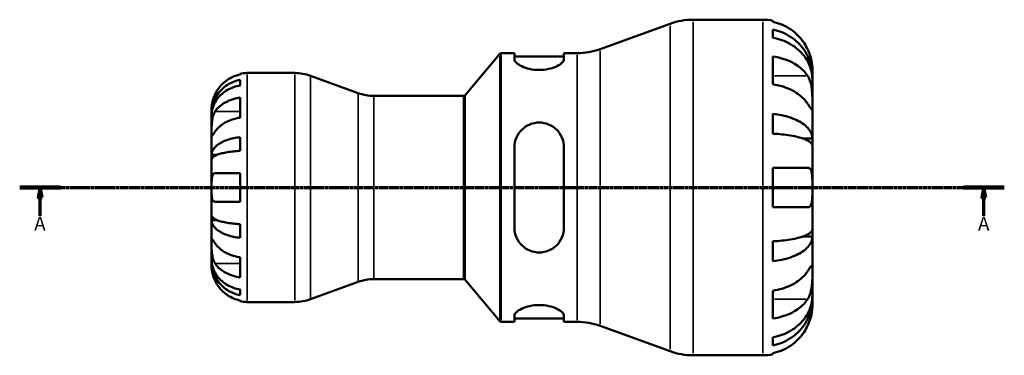
# Model space of a CAD drawing. Units: millimetres. Extents: x 0 to 905, y 0 to 594.
# Drawn here: x 275 to 524, y 222 to 307 of the extents above; entities that cross this region are included whole.
import ezdxf

# ---------------------------------------------------------------- set-up
doc = ezdxf.new("R2010")
doc.units = ezdxf.units.MM
doc.linetypes.add('CHAIN', pattern=[0.7087, 0.4724, -0.0591, 0.1181, -0.0591])
for name, color, linetype, lineweight in [('Section Line (ISO)', 7, 'CHAIN', 70), ('Visible (ISO)', 7, 'Continuous', 50), ('Visible Narrow (ISO)', 7, 'Continuous', 35)]:
    doc.layers.add(name, color=color, linetype=linetype, lineweight=lineweight)
doc.styles.add('Label Text (ISO)', font='tahoma.ttf')

# ---------------------------------------------------------------- blocks, each defined once
blk = doc.blocks.new('2dTransSection0')
at = {"layer": 'Section Line (ISO)', "linetype": 'CHAIN'}
blk.add_line((275.29, 264.1), (524.4, 264.1), dxfattribs=at)
at = {"layer": 'Section Line (ISO)', "linetype": 'Continuous', "lineweight": 140}
for p, q in [((275.29, 264.1), (285.61, 264.1)), ((514.08, 264.1), (524.4, 264.1))]:
    blk.add_line(p, q, dxfattribs=at)
at = {"layer": 'Section Line (ISO)', "linetype": 'Continuous'}
for p, q in [((280.45, 264.1), (279.95, 261.6)), ((280.45, 261.6), (280.45, 264.1)), ((280.95, 261.6), (280.45, 264.1)), ((519.24, 264.1), (518.74, 261.6)), ((519.24, 261.6), (519.24, 264.1)), ((519.74, 261.6), (519.24, 264.1)), ((279.95, 261.6), (280.95, 261.6)), ((280.45, 256.91), (280.45, 261.6)), ((518.74, 261.6), (519.74, 261.6)), ((519.24, 256.91), (519.24, 261.6))]:
    blk.add_line(p, q, dxfattribs=at)
at = {"layer": 'Section Line (ISO)', "linetype": 'Continuous', "flags": 128}
for points in [[(280.95, 261.6), (280.45, 264.1), (279.95, 261.6), (280.95, 261.6)], [(519.74, 261.6), (519.24, 264.1), (518.74, 261.6), (519.74, 261.6)]]:
    blk.add_lwpolyline(points, dxfattribs=at)
at = {"layer": 'Section Line (ISO)'}
for points in [[(280.95, 261.6), (280.45, 264.1), (279.95, 261.6), (280.95, 261.6)], [(519.74, 261.6), (519.24, 264.1), (518.74, 261.6), (519.74, 261.6)]]:
    blk.add_solid(points, dxfattribs=at)
at = {"layer": 'Section Line (ISO)', "char_height": 3.5, "attachment_point": 7, "style": 'Label Text (ISO)'}
for insert in [(278.96, 252.1), (517.75, 252.1)]:
    blk.add_mtext('A', dxfattribs=dict(at, insert=insert))

msp = doc.modelspace()

# ---------------------------------------------------------------- linework, layer by layer
at = {"layer": 'Visible (ISO)'}
for p, q in [((445.661, 306.596), (463.343, 306.596)), ((422.127, 299.121), (439.847, 305.571)), ((465.843, 306.343), (465.843, 306.047)), ((465.843, 304.085), (465.843, 302.009)), ((387.993, 287.475), (396.756, 297.917)), ((397.139, 298.096), (400.475, 298.096)), ((400.475, 298.096), (400.475, 296.53)), ((400.475, 297.246), (412.975, 297.246)), ((412.975, 298.096), (416.312, 298.096)), ((412.975, 296.53), (412.975, 298.096)), ((465.843, 297.295), (465.843, 290.224)), ((475.843, 292.18), (475.843, 294.096)), ((331.043, 292.688), (331.043, 292.914)), ((332.843, 293.096), (344.898, 293.096)), ((360.957, 287.996), (348.865, 292.396)), ((475.843, 292.18), (475.812, 292.18)), ((475.843, 291.414), (475.843, 292.18)), ((331.043, 289.948), (331.043, 291.381)), ((475.843, 285.309), (475.843, 291.414)), ((331.043, 281.768), (331.043, 286.859)), ((364.924, 287.296), (387.61, 287.296)), ((323.843, 282.809), (323.843, 284.096)), ((475.843, 276.494), (475.843, 285.309)), ((323.843, 282.319), (323.843, 282.809)), ((323.843, 282.809), (323.861, 282.809)), ((323.843, 278.238), (323.843, 282.319)), ((465.843, 282.735), (465.843, 277.725)), ((323.843, 272.337), (323.843, 278.238)), ((331.043, 273.371), (331.043, 276.831)), ((400.475, 274.296), (400.475, 253.896)), ((412.975, 253.896), (412.975, 274.296)), ((475.843, 276.494), (473.457, 276.494)), ((475.843, 274.646), (475.843, 276.494)), ((475.843, 264.096), (475.843, 274.646)), ((323.843, 271.154), (323.843, 272.337)), ((323.843, 272.337), (325.169, 272.337)), ((323.843, 264.096), (323.843, 271.154)), ((465.843, 269.096), (465.843, 259.096)), ((331.043, 260.496), (331.043, 267.696)), ((323.843, 257.038), (323.843, 264.096)), ((475.843, 253.546), (475.843, 264.096)), ((323.843, 255.855), (323.843, 257.038)), ((323.843, 249.954), (323.843, 255.855)), ((323.843, 255.855), (325.169, 255.855)), ((331.043, 251.361), (331.043, 254.821)), ((475.843, 251.698), (473.457, 251.698)), ((475.843, 251.698), (475.843, 253.546)), ((475.843, 242.883), (475.843, 251.698)), ((323.843, 245.873), (323.843, 249.954)), ((465.843, 250.467), (465.843, 245.457)), ((323.843, 245.383), (323.843, 245.873)), ((323.843, 244.096), (323.843, 245.383)), ((323.843, 245.383), (323.861, 245.383)), ((331.043, 241.333), (331.043, 246.424)), ((475.843, 236.778), (475.843, 242.883)), ((360.957, 240.196), (348.865, 235.796)), ((364.924, 240.896), (387.61, 240.896)), ((387.993, 240.717), (396.756, 230.275)), ((331.043, 236.811), (331.043, 238.244)), ((465.843, 237.968), (465.843, 230.897)), ((475.843, 236.012), (475.843, 236.778)), ((331.043, 235.278), (331.043, 235.504)), ((332.843, 235.096), (344.898, 235.096)), ((475.843, 236.012), (475.812, 236.012)), ((475.843, 234.096), (475.843, 236.012)), ((397.139, 230.096), (400.475, 230.096)), ((400.475, 231.662), (400.475, 230.096)), ((400.475, 230.946), (412.975, 230.946)), ((412.975, 230.096), (412.975, 231.662)), ((412.975, 230.096), (416.312, 230.096)), ((422.127, 229.071), (439.847, 222.621)), ((465.843, 226.183), (465.843, 224.107)), ((465.843, 222.145), (465.843, 221.849)), ((445.661, 221.596), (463.343, 221.596))]:
    msp.add_line(p, q, dxfattribs=at)
for centre, radius, start, end in [((445.661, 289.596), 17, 90, 110), ((463.343, 294.096), 12.5, 78.46304, 90), ((416.312, 315.096), 17, 270, 290), ((397.139, 297.596), 0.5, 90, 140), ((332.843, 284.096), 9, 90, 101.53696), ((344.898, 281.496), 11.6, 70, 90), ((364.924, 298.896), 11.6, 250, 270), ((387.61, 287.796), 0.5, 270, 320), ((364.924, 229.296), 11.6, 90, 110), ((387.61, 240.396), 0.5, 40, 90), ((332.843, 244.096), 9, 258.46304, 270), ((344.898, 246.696), 11.6, 270, 290), ((397.139, 230.596), 0.5, 220, 270), ((416.312, 213.096), 17, 70, 90), ((445.661, 238.596), 17, 250, 270), ((463.343, 234.096), 12.5, 270, 281.53696)]:
    msp.add_arc(centre, radius, start, end, dxfattribs=at)
for points, knots in [([(474.638, 299.096), (474.382, 299.641), (474.074, 300.193), (473.257, 301.423), (472.713, 302.079), (471.62, 303.176), (470.972, 303.72), (469.574, 304.658), (468.825, 305.052), (467.422, 305.636), (466.642, 305.882), (465.843, 306.047)], [6.1350469, 6.1350469, 6.1350469, 6.1350469, 6.3084728, 6.3084728, 6.5414503, 6.5414503, 6.7730229, 6.7730229, 7.0045956, 7.0045956, 7.2289364, 7.2289364, 7.2289364, 7.2289364]), ([(465.843, 304.085), (466.645, 303.926), (467.428, 303.687), (468.834, 303.122), (469.583, 302.741), (470.981, 301.835), (471.63, 301.31), (472.722, 300.251), (473.264, 299.62), (474.2, 298.261), (474.593, 297.534), (475.185, 296.147), (475.438, 295.36), (475.767, 293.752), (475.843, 292.931), (475.843, 292.18)], [0.2371476, 0.2371476, 0.2371476, 0.2371476, 0.4622755, 0.4622755, 0.6937459, 0.6937459, 0.9252164, 0.9252164, 1.1572518, 1.1572518, 1.3892871, 1.3892871, 1.6221879, 1.6221879, 1.8550887, 1.8550887, 1.8550887, 1.8550887]), ([(475.843, 291.414), (475.843, 292.083), (475.767, 292.814), (475.438, 294.245), (475.185, 294.945), (474.593, 296.179), (474.2, 296.827), (473.264, 298.036), (472.722, 298.598), (471.63, 299.54), (470.981, 300.007), (469.583, 300.814), (468.834, 301.153), (467.428, 301.655), (466.645, 301.868), (465.843, 302.009)], [5.5740571, 5.5740571, 5.5740571, 5.5740571, 5.8069579, 5.8069579, 6.0398587, 6.0398587, 6.271894, 6.271894, 6.5039294, 6.5039294, 6.7353999, 6.7353999, 6.9668704, 6.9668704, 7.1919982, 7.1919982, 7.1919982, 7.1919982]), ([(475.843, 294.096), (475.843, 294.096), (475.844, 294.16), (475.838, 294.441), (475.83, 294.683), (475.773, 295.292), (475.728, 295.636), (475.587, 296.368), (475.5, 296.738), (475.314, 297.376), (475.231, 297.629), (475.055, 298.12), (474.963, 298.356), (474.791, 298.761), (474.716, 298.929), (474.638, 299.096)], [0, 0, 0, 0, 0.13904224, 0.13904224, 0.3069836, 0.3069836, 0.45640172, 0.45640172, 0.58715519, 0.58715519, 0.67036591, 0.67036591, 0.74645478, 0.74645478, 0.80112917, 0.80112917, 0.80112917, 0.80112917]), ([(412.975, 296.53), (412.975, 296.276), (412.81, 295.971), (412.149, 295.347), (411.653, 295.028), (410.539, 294.511), (409.857, 294.272), (408.345, 293.941), (407.514, 293.852), (405.92, 293.852), (405.073, 293.945), (403.536, 294.288), (402.846, 294.535), (401.749, 295.058), (401.272, 295.371), (400.635, 295.983), (400.475, 296.281), (400.475, 296.53)], [0.9547362, 0.9547362, 0.9547362, 0.9547362, 1.2091216, 1.2091216, 1.463507, 1.463507, 1.6999776, 1.6999776, 1.9364483, 1.9364483, 2.1780687, 2.1780687, 2.4196892, 2.4196892, 2.6689555, 2.6689555, 2.9182218, 2.9182218, 2.9182218, 2.9182218]), ([(465.843, 297.295), (466.642, 297.179), (467.422, 297.005), (468.825, 296.592), (469.574, 296.313), (470.972, 295.65), (471.62, 295.265), (472.713, 294.489), (473.257, 294.026), (474.074, 293.156), (474.382, 292.765), (474.638, 292.38)], [0.2371559, 0.2371559, 0.2371559, 0.2371559, 0.4614966, 0.4614966, 0.6930693, 0.6930693, 0.924642, 0.924642, 1.1576195, 1.1576195, 1.3310454, 1.3310454, 1.3310454, 1.3310454]), ([(331.043, 292.688), (330.469, 292.57), (329.908, 292.393), (328.898, 291.973), (328.359, 291.689), (327.352, 291.013), (326.886, 290.621), (326.099, 289.831), (325.707, 289.358), (325.122, 288.476), (324.902, 288.084), (324.719, 287.696)], [0.17075309, 0.17075309, 0.17075309, 0.17075309, 0.33215152, 0.33215152, 0.49888818, 0.49888818, 0.66562485, 0.66562485, 0.83351137, 0.83351137, 0.95687373, 0.95687373, 0.95687373, 0.95687373]), ([(474.638, 292.38), (474.714, 292.266), (474.787, 292.145), (474.991, 291.771), (475.112, 291.502), (475.331, 290.909), (475.426, 290.586), (475.614, 289.771), (475.69, 289.274), (475.802, 288.144), (475.825, 287.524), (475.846, 286.332), (475.843, 285.777), (475.843, 285.309)], [-0.80549596, -0.80549596, -0.80549596, -0.80549596, -0.75183339, -0.75183339, -0.64811579, -0.64811579, -0.53942343, -0.53942343, -0.38723334, -0.38723334, -0.19834363, -0.19834363, 0, 0, 0, 0]), ([(323.843, 282.809), (323.843, 283.35), (323.898, 283.94), (324.135, 285.097), (324.316, 285.663), (324.742, 286.661), (325.024, 287.184), (325.697, 288.162), (326.087, 288.616), (326.872, 289.379), (327.339, 289.758), (328.347, 290.411), (328.887, 290.686), (329.9, 291.094), (330.465, 291.266), (331.043, 291.381)], [4.0142513, 4.0142513, 4.0142513, 4.0142513, 4.1817861, 4.1817861, 4.3493209, 4.3493209, 4.5162129, 4.5162129, 4.683105, 4.683105, 4.8499282, 4.8499282, 5.0167515, 5.0167515, 5.1791755, 5.1791755, 5.1791755, 5.1791755]), ([(331.043, 289.948), (330.465, 289.846), (329.9, 289.692), (328.887, 289.33), (328.347, 289.085), (327.339, 288.503), (326.872, 288.166), (326.087, 287.487), (325.697, 287.083), (325.024, 286.213), (324.742, 285.747), (324.316, 284.859), (324.135, 284.355), (323.898, 283.326), (323.843, 282.8), (323.843, 282.319)], [0.1707525, 0.1707525, 0.1707525, 0.1707525, 0.3331765, 0.3331765, 0.4999998, 0.4999998, 0.6668231, 0.6668231, 0.8337151, 0.8337151, 1.0006071, 1.0006071, 1.1681419, 1.1681419, 1.3356767, 1.3356767, 1.3356767, 1.3356767]), ([(474.638, 285.309), (474.382, 285.694), (474.074, 286.085), (473.257, 286.955), (472.713, 287.418), (471.62, 288.194), (470.972, 288.579), (469.574, 289.242), (468.825, 289.521), (467.422, 289.933), (466.642, 290.108), (465.843, 290.224)], [6.1350469, 6.1350469, 6.1350469, 6.1350469, 6.3084728, 6.3084728, 6.5414503, 6.5414503, 6.7730229, 6.7730229, 7.0045956, 7.0045956, 7.2289364, 7.2289364, 7.2289364, 7.2289364]), ([(324.719, 287.696), (324.652, 287.553), (324.588, 287.409), (324.438, 287.049), (324.357, 286.835), (324.209, 286.394), (324.143, 286.17), (324.009, 285.644), (323.955, 285.358), (323.873, 284.795), (323.856, 284.546), (323.841, 284.19), (323.843, 284.096), (323.843, 284.096)], [-0.57647647, -0.57647647, -0.57647647, -0.57647647, -0.52968676, -0.52968676, -0.46054026, -0.46054026, -0.38562403, -0.38562403, -0.27730827, -0.27730827, -0.14258086, -0.14258086, 0, 0, 0, 0]), ([(324.719, 283.329), (324.902, 283.603), (325.122, 283.881), (325.707, 284.505), (326.099, 284.839), (326.886, 285.398), (327.352, 285.675), (328.359, 286.153), (328.898, 286.353), (329.908, 286.65), (330.469, 286.776), (331.043, 286.859)], [4.42788405, 4.42788405, 4.42788405, 4.42788405, 4.5512464, 4.5512464, 4.71913293, 4.71913293, 4.88586959, 4.88586959, 5.05260626, 5.05260626, 5.21400469, 5.21400469, 5.21400469, 5.21400469]), ([(475.843, 285.309), (475.843, 285.05), (475.844, 284.82), (475.841, 284.413), (475.839, 284.243), (475.817, 283.94), (475.791, 283.849), (475.683, 283.841), (475.605, 283.916), (475.412, 284.164), (475.316, 284.3), (475.095, 284.623), (474.971, 284.808), (474.772, 285.108), (474.706, 285.207), (474.638, 285.309)], [0, 0, 0, 0, 0.11001315, 0.11001315, 0.22756875, 0.22756875, 0.39041262, 0.39041262, 0.54459104, 0.54459104, 0.65219658, 0.65219658, 0.75650694, 0.75650694, 0.80454923, 0.80454923, 0.80454923, 0.80454923]), ([(323.843, 278.238), (323.843, 278.421), (323.843, 278.624), (323.845, 279.075), (323.846, 279.325), (323.862, 279.953), (323.88, 280.338), (323.956, 281.092), (324.011, 281.453), (324.149, 282.038), (324.216, 282.268), (324.374, 282.692), (324.462, 282.887), (324.61, 283.158), (324.664, 283.246), (324.719, 283.329)], [0, 0, 0, 0, 0.07774953, 0.07774953, 0.16081914, 0.16081914, 0.27783798, 0.27783798, 0.3882896, 0.3882896, 0.46542959, 0.46542959, 0.54035429, 0.54035429, 0.57953204, 0.57953204, 0.57953204, 0.57953204]), ([(331.043, 281.768), (330.465, 281.684), (329.901, 281.558), (328.887, 281.259), (328.347, 281.057), (327.339, 280.576), (326.872, 280.298), (326.087, 279.738), (325.697, 279.404), (325.117, 278.784), (324.9, 278.509), (324.719, 278.238)], [0.1707715, 0.1707715, 0.1707715, 0.1707715, 0.33310322, 0.33310322, 0.50032131, 0.50032131, 0.6675394, 0.6675394, 0.83495179, 0.83495179, 0.95687108, 0.95687108, 0.95687108, 0.95687108]), ([(465.843, 282.735), (466.645, 282.652), (467.428, 282.526), (468.834, 282.23), (469.583, 282.031), (470.981, 281.556), (471.63, 281.28), (472.722, 280.725), (473.264, 280.395), (474.2, 279.682), (474.593, 279.301), (475.185, 278.574), (475.438, 278.161), (475.767, 277.318), (475.843, 276.888), (475.843, 276.494)], [0.2371476, 0.2371476, 0.2371476, 0.2371476, 0.4622755, 0.4622755, 0.6937459, 0.6937459, 0.9252164, 0.9252164, 1.1572518, 1.1572518, 1.3892871, 1.3892871, 1.6221879, 1.6221879, 1.8550887, 1.8550887, 1.8550887, 1.8550887]), ([(400.475, 274.296), (400.475, 275.105), (400.641, 275.957), (401.302, 277.516), (401.798, 278.224), (402.912, 279.304), (403.594, 279.766), (405.106, 280.388), (405.937, 280.546), (406.725, 280.546), (407.514, 280.546), (408.345, 280.388), (409.857, 279.766), (410.539, 279.304), (411.653, 278.224), (412.149, 277.516), (412.81, 275.957), (412.975, 275.105), (412.975, 274.296)], [-0.981712, -0.981712, -0.981712, -0.981712, -0.7273266, -0.7273266, -0.4729413, -0.4729413, -0.2364706, -0.2364706, 0, 0, 0, 0.2364706, 0.2364706, 0.4729413, 0.4729413, 0.7273266, 0.7273266, 0.981712, 0.981712, 0.981712, 0.981712]), ([(324.719, 278.238), (324.66, 278.149), (324.604, 278.065), (324.453, 277.84), (324.366, 277.711), (324.21, 277.485), (324.142, 277.392), (324.009, 277.226), (323.955, 277.178), (323.873, 277.191), (323.856, 277.283), (323.841, 277.635), (323.843, 277.902), (323.843, 278.238)], [-0.58004807, -0.58004807, -0.58004807, -0.58004807, -0.5384523, -0.5384523, -0.46383793, -0.46383793, -0.3862639, -0.3862639, -0.27840269, -0.27840269, -0.14277912, -0.14277912, 0, 0, 0, 0]), ([(323.843, 272.337), (323.843, 272.621), (323.898, 272.931), (324.135, 273.538), (324.317, 273.835), (324.744, 274.358), (325.027, 274.633), (325.7, 275.146), (326.091, 275.384), (326.877, 275.783), (327.344, 275.982), (328.351, 276.324), (328.89, 276.467), (329.902, 276.68), (330.466, 276.771), (331.043, 276.831)], [4.0142509, 4.0142509, 4.0142509, 4.0142509, 4.1819549, 4.1819549, 4.3496588, 4.3496588, 4.5167189, 4.5167189, 4.6837789, 4.6837789, 4.8504333, 4.8504333, 5.0170876, 5.0170876, 5.1791816, 5.1791816, 5.1791816, 5.1791816]), ([(475.843, 274.646), (475.843, 274.841), (475.767, 275.053), (475.438, 275.469), (475.185, 275.672), (474.593, 276.031), (474.2, 276.219), (473.264, 276.57), (472.722, 276.734), (471.63, 277.007), (470.981, 277.143), (469.583, 277.378), (468.834, 277.476), (467.428, 277.622), (466.645, 277.684), (465.843, 277.725)], [5.5740576, 5.5740576, 5.5740576, 5.5740576, 5.8069584, 5.8069584, 6.0398591, 6.0398591, 6.2718945, 6.2718945, 6.5039299, 6.5039299, 6.7354004, 6.7354004, 6.9668708, 6.9668708, 7.1919987, 7.1919987, 7.1919987, 7.1919987]), ([(331.043, 273.371), (330.465, 273.342), (329.9, 273.297), (328.887, 273.192), (328.347, 273.121), (327.339, 272.952), (326.872, 272.854), (326.087, 272.656), (325.697, 272.539), (325.024, 272.286), (324.742, 272.151), (324.316, 271.893), (324.135, 271.746), (323.898, 271.447), (323.843, 271.294), (323.843, 271.154)], [0.1707525, 0.1707525, 0.1707525, 0.1707525, 0.3331765, 0.3331765, 0.4999998, 0.4999998, 0.6668231, 0.6668231, 0.8337151, 0.8337151, 1.0006071, 1.0006071, 1.1681419, 1.1681419, 1.3356767, 1.3356767, 1.3356767, 1.3356767]), ([(465.843, 269.096), (466.642, 269.096), (467.422, 269.096), (468.825, 269.096), (469.574, 269.096), (470.972, 269.096), (471.62, 269.096), (472.713, 269.096), (473.257, 269.096), (474.074, 269.096), (474.382, 269.096), (474.638, 269.096)], [0.2371559, 0.2371559, 0.2371559, 0.2371559, 0.4614966, 0.4614966, 0.6930693, 0.6930693, 0.924642, 0.924642, 1.1576195, 1.1576195, 1.3310454, 1.3310454, 1.3310454, 1.3310454]), ([(474.638, 269.096), (474.726, 269.096), (474.81, 269.085), (475.013, 269.03), (475.126, 268.969), (475.333, 268.782), (475.425, 268.651), (475.613, 268.248), (475.69, 267.941), (475.803, 267.125), (475.825, 266.598), (475.846, 265.41), (475.843, 264.756), (475.843, 264.096)], [-0.80030455, -0.80030455, -0.80030455, -0.80030455, -0.73902747, -0.73902747, -0.64314065, -0.64314065, -0.53879935, -0.53879935, -0.38557884, -0.38557884, -0.19805199, -0.19805199, 0, 0, 0, 0]), ([(323.843, 264.096), (323.843, 264.378), (323.843, 264.659), (323.845, 265.224), (323.848, 265.505), (323.869, 266.172), (323.896, 266.529), (324.002, 267.046), (324.066, 267.228), (324.238, 267.505), (324.343, 267.598), (324.545, 267.681), (324.629, 267.696), (324.719, 267.696)], [0, 0, 0, 0, 0.0846147, 0.0846147, 0.17434238, 0.17434238, 0.3108876, 0.3108876, 0.41427185, 0.41427185, 0.5166571, 0.5166571, 0.58005471, 0.58005471, 0.58005471, 0.58005471]), ([(324.719, 267.696), (324.902, 267.696), (325.122, 267.696), (325.707, 267.696), (326.099, 267.696), (326.886, 267.696), (327.352, 267.696), (328.359, 267.696), (328.898, 267.696), (329.908, 267.696), (330.469, 267.696), (331.043, 267.696)], [4.42788405, 4.42788405, 4.42788405, 4.42788405, 4.5512464, 4.5512464, 4.71913293, 4.71913293, 4.88586959, 4.88586959, 5.05260626, 5.05260626, 5.21400469, 5.21400469, 5.21400469, 5.21400469]), ([(324.719, 260.496), (324.593, 260.496), (324.478, 260.526), (324.264, 260.66), (324.171, 260.772), (324.017, 261.092), (323.961, 261.304), (323.875, 261.887), (323.857, 262.278), (323.841, 263.148), (323.843, 263.62), (323.843, 264.096)], [-0.58010577, -0.58010577, -0.58010577, -0.58010577, -0.49097122, -0.49097122, -0.39110552, -0.39110552, -0.28318426, -0.28318426, -0.14288781, -0.14288781, 0, 0, 0, 0]), ([(475.843, 264.096), (475.843, 263.688), (475.844, 263.281), (475.84, 262.454), (475.836, 262.039), (475.801, 261.091), (475.757, 260.599), (475.602, 259.927), (475.517, 259.702), (475.322, 259.399), (475.225, 259.299), (475.001, 259.155), (474.874, 259.114), (474.703, 259.097), (474.671, 259.096), (474.638, 259.096)], [-3.4720969, -3.4720969, -3.4720969, -3.4720969, -3.34968047, -3.34968047, -3.21609652, -3.21609652, -3.02231789, -3.02231789, -2.88911927, -2.88911927, -2.78956082, -2.78956082, -2.68657695, -2.68657695, -2.66294286, -2.66294286, -2.66294286, -2.66294286]), ([(331.043, 260.496), (330.469, 260.496), (329.908, 260.496), (328.898, 260.496), (328.359, 260.496), (327.352, 260.496), (326.886, 260.496), (326.099, 260.496), (325.707, 260.496), (325.122, 260.496), (324.902, 260.496), (324.719, 260.496)], [0.17075309, 0.17075309, 0.17075309, 0.17075309, 0.33215152, 0.33215152, 0.49888818, 0.49888818, 0.66562485, 0.66562485, 0.83351137, 0.83351137, 0.95687373, 0.95687373, 0.95687373, 0.95687373]), ([(474.638, 259.096), (474.382, 259.096), (474.074, 259.096), (473.257, 259.096), (472.713, 259.096), (471.62, 259.096), (470.972, 259.096), (469.574, 259.096), (468.825, 259.096), (467.422, 259.096), (466.642, 259.096), (465.843, 259.096)], [6.1350469, 6.1350469, 6.1350469, 6.1350469, 6.3084728, 6.3084728, 6.5414503, 6.5414503, 6.7730229, 6.7730229, 7.0045956, 7.0045956, 7.2289364, 7.2289364, 7.2289364, 7.2289364]), ([(323.843, 257.038), (323.843, 256.898), (323.898, 256.745), (324.135, 256.445), (324.317, 256.299), (324.744, 256.041), (325.027, 255.905), (325.7, 255.652), (326.091, 255.535), (326.877, 255.337), (327.344, 255.24), (328.351, 255.071), (328.89, 255), (329.902, 254.895), (330.466, 254.85), (331.043, 254.821)], [4.0142509, 4.0142509, 4.0142509, 4.0142509, 4.1819549, 4.1819549, 4.3496588, 4.3496588, 4.5167189, 4.5167189, 4.6837789, 4.6837789, 4.8504333, 4.8504333, 5.0170876, 5.0170876, 5.1791816, 5.1791816, 5.1791816, 5.1791816]), ([(331.043, 251.361), (330.466, 251.421), (329.902, 251.512), (328.89, 251.725), (328.351, 251.868), (327.344, 252.21), (326.877, 252.409), (326.091, 252.808), (325.7, 253.046), (325.027, 253.559), (324.744, 253.834), (324.317, 254.357), (324.135, 254.654), (323.898, 255.261), (323.843, 255.571), (323.843, 255.855)], [0.1707461, 0.1707461, 0.1707461, 0.1707461, 0.33284, 0.33284, 0.4994944, 0.4994944, 0.6661487, 0.6661487, 0.8332087, 0.8332087, 1.0002688, 1.0002688, 1.1679728, 1.1679728, 1.3356767, 1.3356767, 1.3356767, 1.3356767]), ([(412.975, 253.896), (412.975, 253.087), (412.81, 252.235), (412.149, 250.676), (411.653, 249.968), (410.539, 248.888), (409.857, 248.426), (408.345, 247.804), (407.514, 247.646), (405.937, 247.646), (405.106, 247.804), (403.594, 248.426), (402.912, 248.888), (401.798, 249.968), (401.302, 250.676), (400.641, 252.235), (400.475, 253.087), (400.475, 253.896)], [0.9547362, 0.9547362, 0.9547362, 0.9547362, 1.2091216, 1.2091216, 1.463507, 1.463507, 1.6999776, 1.6999776, 1.9364483, 1.9364483, 2.1729189, 2.1729189, 2.4093895, 2.4093895, 2.6637749, 2.6637749, 2.9181603, 2.9181603, 2.9181603, 2.9181603]), ([(465.843, 250.467), (466.645, 250.508), (467.428, 250.57), (468.834, 250.716), (469.583, 250.814), (470.981, 251.049), (471.63, 251.185), (472.722, 251.458), (473.264, 251.622), (474.2, 251.973), (474.593, 252.161), (475.185, 252.52), (475.438, 252.723), (475.767, 253.139), (475.843, 253.351), (475.843, 253.546)], [0.2371476, 0.2371476, 0.2371476, 0.2371476, 0.4622755, 0.4622755, 0.6937459, 0.6937459, 0.9252164, 0.9252164, 1.1572518, 1.1572518, 1.3892871, 1.3892871, 1.6221879, 1.6221879, 1.8550887, 1.8550887, 1.8550887, 1.8550887]), ([(475.843, 251.698), (475.843, 251.304), (475.767, 250.874), (475.438, 250.031), (475.185, 249.618), (474.593, 248.891), (474.2, 248.51), (473.264, 247.797), (472.722, 247.467), (471.63, 246.912), (470.981, 246.636), (469.583, 246.161), (468.834, 245.962), (467.428, 245.666), (466.645, 245.54), (465.843, 245.457)], [5.5740571, 5.5740571, 5.5740571, 5.5740571, 5.8069579, 5.8069579, 6.0398587, 6.0398587, 6.271894, 6.271894, 6.5039294, 6.5039294, 6.7353999, 6.7353999, 6.9668704, 6.9668704, 7.1919982, 7.1919982, 7.1919982, 7.1919982]), ([(324.719, 244.863), (324.66, 244.951), (324.604, 245.045), (324.453, 245.323), (324.366, 245.518), (324.21, 245.945), (324.142, 246.176), (324.009, 246.756), (323.955, 247.109), (323.873, 247.915), (323.856, 248.361), (323.841, 249.218), (323.843, 249.617), (323.843, 249.954)], [-0.58004807, -0.58004807, -0.58004807, -0.58004807, -0.5384523, -0.5384523, -0.46383793, -0.46383793, -0.3862639, -0.3862639, -0.27840269, -0.27840269, -0.14277912, -0.14277912, 0, 0, 0, 0]), ([(323.843, 249.954), (323.843, 250.137), (323.843, 250.3), (323.845, 250.589), (323.846, 250.711), (323.862, 250.933), (323.88, 251.002), (323.956, 251.014), (324.011, 250.964), (324.149, 250.792), (324.216, 250.697), (324.374, 250.47), (324.462, 250.339), (324.61, 250.117), (324.664, 250.037), (324.719, 249.954)], [0, 0, 0, 0, 0.07774953, 0.07774953, 0.16081914, 0.16081914, 0.27783798, 0.27783798, 0.3882896, 0.3882896, 0.46542959, 0.46542959, 0.54035429, 0.54035429, 0.57953204, 0.57953204, 0.57953204, 0.57953204]), ([(324.719, 249.954), (324.902, 249.68), (325.122, 249.402), (325.707, 248.778), (326.099, 248.444), (326.886, 247.885), (327.352, 247.608), (328.359, 247.131), (328.898, 246.93), (329.908, 246.633), (330.469, 246.507), (331.043, 246.424)], [4.42788405, 4.42788405, 4.42788405, 4.42788405, 4.5512464, 4.5512464, 4.71913293, 4.71913293, 4.88586959, 4.88586959, 5.05260626, 5.05260626, 5.21400469, 5.21400469, 5.21400469, 5.21400469]), ([(323.843, 245.873), (323.843, 245.392), (323.898, 244.866), (324.135, 243.837), (324.316, 243.333), (324.742, 242.445), (325.024, 241.979), (325.697, 241.109), (326.087, 240.705), (326.872, 240.026), (327.339, 239.689), (328.347, 239.107), (328.887, 238.862), (329.9, 238.5), (330.465, 238.346), (331.043, 238.244)], [4.0142513, 4.0142513, 4.0142513, 4.0142513, 4.1817861, 4.1817861, 4.3493209, 4.3493209, 4.5162129, 4.5162129, 4.683105, 4.683105, 4.8499282, 4.8499282, 5.0167515, 5.0167515, 5.1791755, 5.1791755, 5.1791755, 5.1791755]), ([(331.043, 236.811), (330.465, 236.926), (329.9, 237.098), (328.887, 237.506), (328.347, 237.781), (327.339, 238.434), (326.872, 238.813), (326.087, 239.576), (325.697, 240.03), (325.024, 241.008), (324.742, 241.531), (324.316, 242.529), (324.135, 243.095), (323.898, 244.252), (323.843, 244.842), (323.843, 245.383)], [0.1707525, 0.1707525, 0.1707525, 0.1707525, 0.3331765, 0.3331765, 0.4999998, 0.4999998, 0.6668231, 0.6668231, 0.8337151, 0.8337151, 1.0006071, 1.0006071, 1.1681419, 1.1681419, 1.3356767, 1.3356767, 1.3356767, 1.3356767]), ([(331.043, 241.333), (330.465, 241.417), (329.901, 241.543), (328.887, 241.842), (328.347, 242.044), (327.339, 242.524), (326.872, 242.803), (326.087, 243.363), (325.697, 243.697), (325.117, 244.317), (324.9, 244.592), (324.719, 244.863)], [0.1707715, 0.1707715, 0.1707715, 0.1707715, 0.33310322, 0.33310322, 0.50032131, 0.50032131, 0.6675394, 0.6675394, 0.83495179, 0.83495179, 0.95687108, 0.95687108, 0.95687108, 0.95687108]), ([(474.638, 242.883), (474.714, 242.997), (474.787, 243.107), (474.991, 243.414), (475.112, 243.595), (475.331, 243.914), (475.426, 244.048), (475.614, 244.286), (475.69, 244.354), (475.802, 244.337), (475.825, 244.21), (475.846, 243.72), (475.843, 243.35), (475.843, 242.883)], [-0.80549596, -0.80549596, -0.80549596, -0.80549596, -0.75183339, -0.75183339, -0.64811579, -0.64811579, -0.53942343, -0.53942343, -0.38723334, -0.38723334, -0.19834363, -0.19834363, 0, 0, 0, 0]), ([(323.843, 244.096), (323.843, 244.096), (323.843, 244.063), (323.845, 243.928), (323.848, 243.821), (323.87, 243.463), (323.898, 243.17), (324.005, 242.575), (324.065, 242.308), (324.204, 241.816), (324.273, 241.6), (324.432, 241.157), (324.523, 240.931), (324.654, 240.636), (324.686, 240.566), (324.719, 240.496)], [-2.49913258, -2.49913258, -2.49913258, -2.49913258, -2.41505436, -2.41505436, -2.32384732, -2.32384732, -2.1841143, -2.1841143, -2.08674766, -2.08674766, -2.01440674, -2.01440674, -1.93994266, -1.93994266, -1.91637503, -1.91637503, -1.91637503, -1.91637503]), ([(465.843, 237.968), (466.642, 238.084), (467.422, 238.259), (468.825, 238.671), (469.574, 238.95), (470.972, 239.613), (471.62, 239.998), (472.713, 240.774), (473.257, 241.237), (474.074, 242.107), (474.382, 242.498), (474.638, 242.883)], [0.2371559, 0.2371559, 0.2371559, 0.2371559, 0.4614966, 0.4614966, 0.6930693, 0.6930693, 0.924642, 0.924642, 1.1576195, 1.1576195, 1.3310454, 1.3310454, 1.3310454, 1.3310454]), ([(475.843, 242.883), (475.843, 242.623), (475.844, 242.336), (475.841, 241.696), (475.839, 241.342), (475.817, 240.459), (475.791, 239.922), (475.683, 238.871), (475.605, 238.368), (475.412, 237.554), (475.316, 237.236), (475.095, 236.648), (474.971, 236.38), (474.772, 236.022), (474.706, 235.914), (474.638, 235.812)], [0, 0, 0, 0, 0.11001315, 0.11001315, 0.22756875, 0.22756875, 0.39041262, 0.39041262, 0.54459104, 0.54459104, 0.65219658, 0.65219658, 0.75650694, 0.75650694, 0.80454923, 0.80454923, 0.80454923, 0.80454923]), ([(324.719, 240.496), (324.902, 240.108), (325.122, 239.716), (325.707, 238.834), (326.099, 238.361), (326.886, 237.571), (327.352, 237.179), (328.359, 236.503), (328.898, 236.219), (329.908, 235.799), (330.469, 235.622), (331.043, 235.504)], [4.42788405, 4.42788405, 4.42788405, 4.42788405, 4.5512464, 4.5512464, 4.71913293, 4.71913293, 4.88586959, 4.88586959, 5.05260626, 5.05260626, 5.21400469, 5.21400469, 5.21400469, 5.21400469]), ([(465.843, 226.183), (466.645, 226.324), (467.428, 226.537), (468.834, 227.039), (469.583, 227.378), (470.981, 228.185), (471.63, 228.652), (472.722, 229.594), (473.264, 230.156), (474.2, 231.365), (474.593, 232.013), (475.185, 233.247), (475.438, 233.947), (475.767, 235.378), (475.843, 236.109), (475.843, 236.778)], [0.2371476, 0.2371476, 0.2371476, 0.2371476, 0.4622755, 0.4622755, 0.6937459, 0.6937459, 0.9252164, 0.9252164, 1.1572518, 1.1572518, 1.3892871, 1.3892871, 1.6221879, 1.6221879, 1.8550887, 1.8550887, 1.8550887, 1.8550887]), ([(400.475, 231.662), (400.475, 231.916), (400.641, 232.221), (401.302, 232.845), (401.798, 233.164), (402.912, 233.681), (403.594, 233.92), (405.106, 234.251), (405.937, 234.34), (406.725, 234.34), (407.531, 234.34), (408.378, 234.247), (409.915, 233.904), (410.605, 233.657), (411.702, 233.134), (412.179, 232.821), (412.816, 232.209), (412.975, 231.911), (412.975, 231.662)], [-0.981712, -0.981712, -0.981712, -0.981712, -0.7273266, -0.7273266, -0.4729413, -0.4729413, -0.2364706, -0.2364706, 0, 0, 0, 0.2416205, 0.2416205, 0.4832409, 0.4832409, 0.7325072, 0.7325072, 0.9817735, 0.9817735, 0.9817735, 0.9817735]), ([(475.843, 236.012), (475.843, 235.261), (475.767, 234.44), (475.438, 232.832), (475.185, 232.045), (474.593, 230.658), (474.2, 229.931), (473.264, 228.572), (472.722, 227.941), (471.63, 226.882), (470.981, 226.357), (469.583, 225.451), (468.834, 225.07), (467.428, 224.505), (466.645, 224.266), (465.843, 224.107)], [5.5740571, 5.5740571, 5.5740571, 5.5740571, 5.8069579, 5.8069579, 6.0398587, 6.0398587, 6.2718941, 6.2718941, 6.5039294, 6.5039294, 6.7353999, 6.7353999, 6.9668704, 6.9668704, 7.1919983, 7.1919983, 7.1919983, 7.1919983]), ([(474.638, 235.812), (474.382, 235.427), (474.074, 235.036), (473.257, 234.166), (472.713, 233.703), (471.62, 232.927), (470.972, 232.542), (469.574, 231.879), (468.825, 231.6), (467.422, 231.187), (466.642, 231.013), (465.843, 230.897)], [6.1350471, 6.1350471, 6.1350471, 6.1350471, 6.308473, 6.308473, 6.5414504, 6.5414504, 6.7730231, 6.7730231, 7.0045958, 7.0045958, 7.2289365, 7.2289365, 7.2289365, 7.2289365]), ([(474.638, 229.096), (474.726, 229.284), (474.81, 229.473), (475.013, 229.96), (475.126, 230.258), (475.333, 230.873), (475.425, 231.185), (475.613, 231.927), (475.69, 232.333), (475.803, 233.123), (475.825, 233.47), (475.846, 233.965), (475.843, 234.096), (475.843, 234.096)], [-0.80030455, -0.80030455, -0.80030455, -0.80030455, -0.73902747, -0.73902747, -0.64314065, -0.64314065, -0.53879935, -0.53879935, -0.38557884, -0.38557884, -0.19805199, -0.19805199, 0, 0, 0, 0]), ([(465.843, 222.145), (466.642, 222.31), (467.422, 222.556), (468.825, 223.14), (469.574, 223.534), (470.972, 224.472), (471.62, 225.016), (472.713, 226.113), (473.257, 226.769), (474.074, 227.999), (474.382, 228.551), (474.638, 229.096)], [0.2371559, 0.2371559, 0.2371559, 0.2371559, 0.4614966, 0.4614966, 0.6930693, 0.6930693, 0.924642, 0.924642, 1.1576195, 1.1576195, 1.3310454, 1.3310454, 1.3310454, 1.3310454])]:
    msp.add_open_spline(points, degree=3, knots=knots, dxfattribs=at)
at = {"layer": 'Visible Narrow (ISO)'}
for p, q in [((439.847, 223.132), (439.847, 305.06)), ((445.661, 306.073), (445.661, 222.119)), ((463.343, 222.119), (463.343, 306.073)), ((396.756, 230.691), (396.756, 297.501)), ((397.139, 297.677), (397.139, 230.515)), ((416.312, 230.515), (416.312, 297.677)), ((422.127, 298.69), (422.127, 229.502)), ((332.843, 235.453), (332.843, 292.739)), ((344.898, 235.453), (344.898, 292.739)), ((348.865, 292.048), (348.865, 236.144)), ((474.198, 292.38), (466.283, 292.38)), ((360.957, 240.491), (360.957, 287.701)), ((364.924, 287.01), (364.924, 241.182)), ((387.61, 241.182), (387.61, 287.01)), ((387.993, 287.187), (387.993, 241.005)), ((325.035, 283.329), (330.727, 283.329)), ((325.035, 244.863), (330.727, 244.863)), ((474.198, 235.812), (466.283, 235.812))]:
    msp.add_line(p, q, dxfattribs=at)

# ---------------------------------------------------------------- block references
at = {"layer": 'Section Line (ISO)'}
msp.add_blockref('2dTransSection0', (0, 0), dxfattribs=at)

doc.saveas('drawing.dxf')
